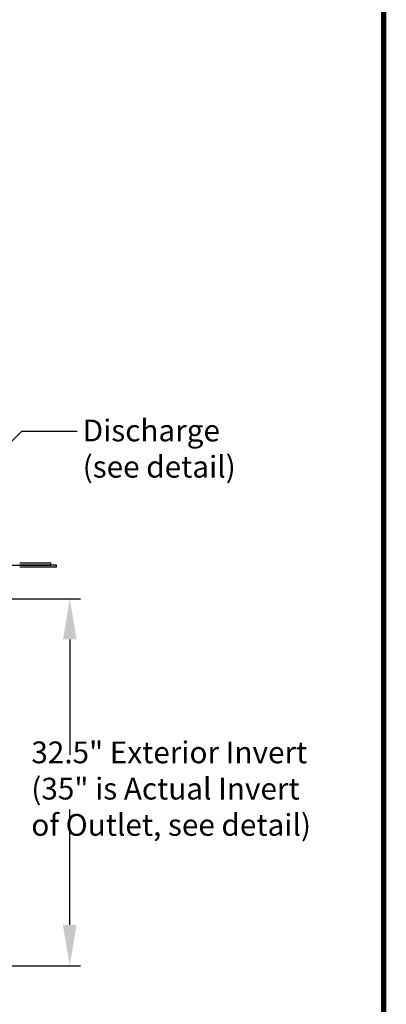
# Model space of a CAD drawing. Units: inches. Extents: x 0 to 16.4, y 0 to 10.4.
# Drawn here: x 15.1 to 16.4, y 1.8 to 5.5 of the extents above; entities that cross this region are included whole.
import ezdxf

# ---------------------------------------------------------------- set-up
doc = ezdxf.new("R2010")
doc.units = ezdxf.units.IN
doc.header["$LTSCALE"] = 0.25
doc.header["$MEASUREMENT"] = 0
for name, color, linetype in [('BORDER', 134, 'Continuous'), ('OSI-TANK', 142, 'Continuous'), ('TEXT', 1, 'Continuous')]:
    doc.layers.add(name, color=color, linetype=linetype)
doc.styles.add('times', font='timesi.ttf')

msp = doc.modelspace()

# ---------------------------------------------------------------- linework, layer by layer
at = {"layer": 'BORDER', "const_width": 0.02}
msp.add_lwpolyline([(16.42, 0.0359), (16.42, 10.4041, 0.414214), (16.3941, 10.43), (0.0359, 10.43, 0.414214), (0.01, 10.4041), (0.01, 0.0359, 0.414214), (0.0359, 0.01), (16.3941, 0.01, 0.414214)], format="xyb", close=True, dxfattribs=at)
at = {"layer": 'OSI-TANK'}
for p, q in [((15.032, 3.4582), (15.0837, 3.4582)), ((15.0837, 3.466), (15.1984, 3.466)), ((15.0837, 3.4582), (15.1984, 3.4582)), ((15.2192, 3.4582), (15.0837, 3.4582)), ((15.2192, 3.4504), (15.0837, 3.4504)), ((15.1984, 3.4582), (15.1984, 3.466)), ((15.2192, 3.4504), (15.2192, 3.4582))]:
    msp.add_line(p, q, dxfattribs=at)
at = {"layer": 'TEXT'}
for p, q in [((14.6603, 3.5205), (15.0909, 3.951)), ((15.0909, 3.951), (15.2946, 3.951)), ((14.8419, 3.3344), (15.3069, 3.3344)), ((15.2675, 3.1844), (15.2675, 2.7602)), ((15.2675, 2.1343), (15.2675, 2.5585)), ((14.7452, 1.9843), (15.3069, 1.9843))]:
    msp.add_line(p, q, dxfattribs=at)
for points in [[(15.2425, 3.1844), (15.2925, 3.1844), (15.2675, 3.3344)], [(15.2425, 2.1343), (15.2925, 2.1343), (15.2675, 1.9843)]]:
    msp.add_solid(points, dxfattribs=at)

# ---------------------------------------------------------------- texts
at = {"layer": 'TEXT', "char_height": 0.080012, "attachment_point": 1, "style": 'times'}
for s, insert in [('{\\fTimes New Roman|b0|i1|c0|p18;Discharge\\P(see detail)}', (15.315, 3.993)), ('32.5" Exterior Invert\\P(35" is Actual Invert\\Pof Outlet, see detail)', (15.1263, 2.8091))]:
    msp.add_mtext(s, dxfattribs=dict(at, insert=insert))

doc.saveas('drawing.dxf')
